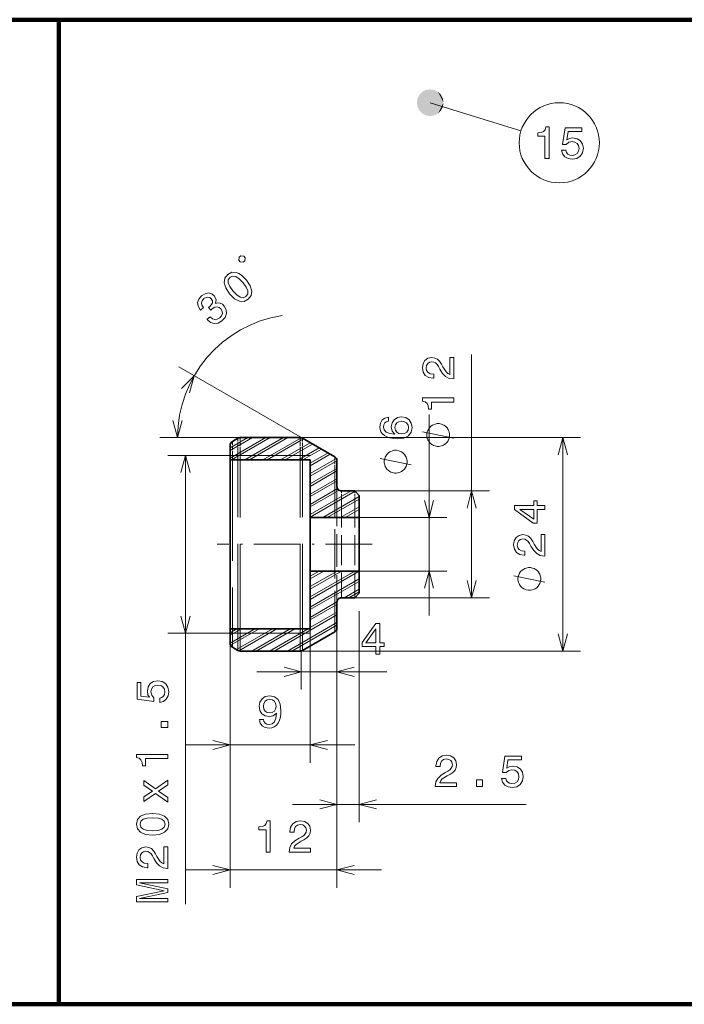
# Model space of a CAD drawing. Extents: x 0 to 842, y 0 to 594.
# Drawn here: x 184 to 259, y 229 to 339 of the extents above; entities that cross this region are included whole.
import ezdxf

# ---------------------------------------------------------------- set-up
doc = ezdxf.new("R2010")
doc.units = 0
doc.linetypes.add('DASHDOT', pattern=[18.5, 12, -3, 0.5, -3])
doc.linetypes.add('DASHED', pattern=[15, 12, -3])

msp = doc.modelspace()

# ---------------------------------------------------------------- linework, layer by layer
at = {"color": 7, "lineweight": 100}
for p, q in [((101.086487, 339.331238), (188.285599, 339.331238)), ((263.297882, 339.331238), (146.76059, 339.331238)), ((188.285599, 228.646149), (188.285599, 339.331238)), ((188.285599, 339.331238), (263.297882, 339.331238)), ((188.285599, 339.331238), (188.285599, 228.646149)), ((0, 228.646149), (263.297882, 228.646149)), ((188.285599, 228.646149), (101.086487, 228.646149)), ((263.297882, 228.646149), (188.285599, 228.646149))]:
    msp.add_line(p, q, dxfattribs=at)
at = {"color": 7, "lineweight": 13, "ltscale": 0.267083}
msp.add_line((230, 330), (240.202652, 326.831573), dxfattribs=at)
at = {"color": 172, "lineweight": 13}
for p, q in [((234.656967, 274.354492), (234.656967, 301.693207)), ((229.870285, 272.354492), (229.870285, 294.957184)), ((215.394058, 292.354492), (246.898483, 292.354492)), ((244.898483, 268.354492), (244.898483, 292.354492)), ((202.528046, 239.902328), (202.528046, 290.354492)), ((222.028046, 272.854492), (222.028046, 249.120819)), ((215.394058, 268.354492), (246.898483, 268.354492)), ((219.528046, 268.952576), (219.528046, 241.750122)), ((207.528046, 267.22052), (207.528046, 241.750122)), ((214.528046, 251.120819), (240.79216, 251.120819)), ((202.528046, 243.750122), (224.528046, 243.750122))]:
    msp.add_line(p, q, dxfattribs=at)
at = {"color": 172, "lineweight": 13, "ltscale": 0.400811}
msp.add_line((215.644058, 292.287506), (201.759567, 300.303711), dxfattribs=at)
at = {"color": 172, "lineweight": 13, "ltscale": 0.225811}
msp.add_line((208.662018, 292.354492), (199.629578, 292.354492), dxfattribs=at)
at = {"color": 7, "lineweight": 13, "ltscale": 0.115528}
msp.add_line((207.528046, 290.043945), (211.530045, 292.354492), dxfattribs=at)
at = {"color": 7, "lineweight": 13, "ltscale": 0.057793}
msp.add_line((207.528046, 291.198639), (209.530045, 292.354492), dxfattribs=at)
at = {"color": 7, "lineweight": 13, "ltscale": 0.072227}
msp.add_line((207.528046, 290.909943), (210.030045, 292.354492), dxfattribs=at)
at = {"color": 7, "lineweight": 13, "ltscale": 0.125}
for p, q in [((207.699921, 289.854492), (212.030045, 292.354492)), ((209.199921, 289.854492), (213.530045, 292.354492)), ((209.699921, 289.854492), (214.030045, 292.354492)), ((209.960815, 268.354492), (214.290955, 270.854492)), ((210.460815, 268.354492), (214.790955, 270.854492)), ((211.960815, 268.354492), (216.290955, 270.854492))]:
    msp.add_line(p, q, dxfattribs=at)
at = {"color": 7, "lineweight": 35, "ltscale": 0.018301}
for p, q in [((207.778046, 291.921478), (208.412018, 292.287506)), ((207.778046, 268.787506), (208.412018, 268.421478))]:
    msp.add_line(p, q, dxfattribs=at)
at = {"color": 7, "linetype": 'DASHED', "lineweight": 13, "ltscale": 0.03652}
for p, q in [((208.412018, 290.826691), (208.412018, 292.287506)), ((215.644058, 290.826691), (215.644058, 292.287506))]:
    msp.add_line(p, q, dxfattribs=at)
at = {"color": 7, "linetype": 'DASHED', "lineweight": 13, "ltscale": 0.036726}
for p, q in [((208.662018, 290.885468), (208.662018, 292.354492)), ((215.394058, 290.885468), (215.394058, 292.354492))]:
    msp.add_line(p, q, dxfattribs=at)
at = {"color": 7, "lineweight": 35, "ltscale": 0.168301}
for p, q in [((215.394058, 292.354492), (208.662018, 292.354492)), ((215.394058, 268.354492), (208.662018, 268.354492))]:
    msp.add_line(p, q, dxfattribs=at)
at = {"color": 7, "lineweight": 13, "ltscale": 0.124345}
msp.add_line((211.199921, 289.854492), (215.507355, 292.3414), dxfattribs=at)
at = {"color": 7, "lineweight": 13, "ltscale": 0.117754}
msp.add_line((211.699921, 289.854492), (215.779037, 292.209564), dxfattribs=at)
at = {"color": 7, "lineweight": 35, "ltscale": 0.104904}
for p, q in [((219.278046, 290.189423), (215.644058, 292.287506)), ((219.278046, 270.519562), (215.644058, 268.421478))]:
    msp.add_line(p, q, dxfattribs=at)
at = {"color": 7, "lineweight": 35, "ltscale": 0.040849}
for p, q in [((207.528046, 289.854492), (207.528046, 291.488464)), ((207.528046, 269.22052), (207.528046, 270.854492))]:
    msp.add_line(p, q, dxfattribs=at)
at = {"color": 7, "linetype": 'DASHED', "lineweight": 13, "ltscale": 0.0354}
msp.add_line((207.778046, 291.921478), (207.778046, 290.505463), dxfattribs=at)
at = {"color": 7, "lineweight": 13, "ltscale": 0.096103}
msp.add_line((213.199921, 289.854492), (216.529037, 291.77655), dxfattribs=at)
at = {"color": 7, "lineweight": 13, "ltscale": 0.088887}
msp.add_line((213.699921, 289.854492), (216.779037, 291.632233), dxfattribs=at)
at = {"color": 7, "lineweight": 13, "ltscale": 0.067236}
msp.add_line((215.199921, 289.854492), (217.529037, 291.199219), dxfattribs=at)
at = {"color": 172, "lineweight": 13, "ltscale": 0.175}
for p, q in [((207.528046, 290.354492), (200.528046, 290.354492)), ((207.528046, 270.354492), (200.528046, 270.354492))]:
    msp.add_line(p, q, dxfattribs=at)
at = {"color": 7, "lineweight": 13, "ltscale": 0.225}
for p, q in [((216.528046, 290.354492), (207.528046, 290.354492)), ((216.528046, 270.354492), (207.528046, 270.354492))]:
    msp.add_line(p, q, dxfattribs=at)
at = {"color": 7, "linetype": 'DASHED', "lineweight": 13}
for p, q in [((207.778046, 290.505463), (207.778046, 268.787506)), ((208.412018, 268.421478), (208.412018, 290.826691)), ((208.662018, 268.354492), (208.662018, 290.885468)), ((215.394058, 268.354492), (215.394058, 290.885468)), ((215.644058, 268.421478), (215.644058, 290.826691))]:
    msp.add_line(p, q, dxfattribs=at)
at = {"color": 7, "lineweight": 13, "ltscale": 0.060019}
msp.add_line((215.699921, 289.854492), (217.779037, 291.054871), dxfattribs=at)
at = {"color": 7, "lineweight": 13, "ltscale": 0.057764}
msp.add_line((216.528046, 289.466583), (218.529037, 290.621857), dxfattribs=at)
at = {"color": 7, "lineweight": 13, "ltscale": 0.06498}
msp.add_line((216.528046, 289.177917), (218.779037, 290.477509), dxfattribs=at)
at = {"color": 7, "lineweight": 13, "ltscale": 0.084678}
msp.add_line((216.528046, 288.31189), (219.461395, 290.005432), dxfattribs=at)
at = {"color": 7, "linetype": 'DASHED', "lineweight": 13, "ltscale": 0.030099}
msp.add_line((219.278046, 290.189423), (219.278046, 288.985474), dxfattribs=at)
at = {"color": 7, "lineweight": 35, "ltscale": 0.029074}
msp.add_line((207.528046, 289.854492), (207.528046, 288.691528), dxfattribs=at)
at = {"color": 7, "lineweight": 35, "ltscale": 0.225}
for p, q in [((216.528046, 289.854492), (207.528046, 289.854492)), ((216.528046, 270.854492), (207.528046, 270.854492))]:
    msp.add_line(p, q, dxfattribs=at)
at = {"color": 7, "lineweight": 35, "ltscale": 0.1625}
for p, q in [((216.528046, 283.354492), (216.528046, 289.854492)), ((216.528046, 270.854492), (216.528046, 277.354492))]:
    msp.add_line(p, q, dxfattribs=at)
at = {"color": 7, "lineweight": 13, "ltscale": 0.086603}
for p, q in [((216.528046, 288.023193), (219.528046, 289.755249)), ((216.528046, 287.157166), (219.528046, 288.889221)), ((216.528046, 286.8685), (219.528046, 288.600555)), ((216.528046, 286.002472), (219.528046, 287.734528)), ((216.528046, 285.713806), (219.528046, 287.445862)), ((216.528046, 271.857391), (219.528046, 273.589447)), ((216.528046, 270.991364), (219.528046, 272.723419))]:
    msp.add_line(p, q, dxfattribs=at)
at = {"color": 7, "linetype": 'DASHED', "lineweight": 13, "ltscale": 0.461648}
msp.add_line((219.278046, 288.985474), (219.278046, 270.519562), dxfattribs=at)
at = {"color": 7, "lineweight": 35, "ltscale": 0.072548}
for p, q in [((219.528046, 286.854492), (219.528046, 289.756409)), ((219.528046, 270.952576), (219.528046, 273.854492))]:
    msp.add_line(p, q, dxfattribs=at)
at = {"color": 7, "lineweight": 35, "ltscale": 0.445926}
msp.add_line((207.528046, 288.691528), (207.528046, 270.854492), dxfattribs=at)
at = {"color": 7, "linetype": 'DASHED', "lineweight": 13, "ltscale": 0.019893}
msp.add_line((219.528046, 286.854492), (219.528046, 286.058777), dxfattribs=at)
at = {"color": 7, "lineweight": 13, "ltscale": 0.088366}
msp.add_line((216.528046, 284.847778), (219.589127, 286.615112), dxfattribs=at)
at = {"color": 7, "lineweight": 13, "ltscale": 0.093477}
msp.add_line((216.528046, 284.559113), (219.76619, 286.42865), dxfattribs=at)
at = {"color": 7, "lineweight": 13, "ltscale": 0.13307}
msp.add_line((216.528046, 283.693085), (221.137726, 286.354492), dxfattribs=at)
at = {"color": 7, "lineweight": 13, "ltscale": 0.145497}
msp.add_line((216.528046, 283.404388), (221.568192, 286.314331), dxfattribs=at)
at = {"color": 7, "lineweight": 13, "ltscale": 0.117966}
msp.add_line((217.941589, 283.354492), (222.028046, 285.713806), dxfattribs=at)
at = {"color": 7, "linetype": 'DASHED', "lineweight": 13, "ltscale": 0.305107}
msp.add_line((219.528046, 286.058777), (219.528046, 273.854492), dxfattribs=at)
at = {"color": 7, "linetype": 'DASHED', "lineweight": 13, "ltscale": 0.018362}
for p, q in [((220.028046, 286.354492), (220.028046, 285.619995)), ((221.528046, 286.354492), (221.528046, 285.619995))]:
    msp.add_line(p, q, dxfattribs=at)
at = {"color": 7, "lineweight": 35, "ltscale": 0.0375}
for p, q in [((221.528046, 286.354492), (220.028046, 286.354492)), ((221.528046, 274.354492), (220.028046, 274.354492))]:
    msp.add_line(p, q, dxfattribs=at)
at = {"color": 7, "linetype": 'DASHED', "lineweight": 13, "ltscale": 0.281638}
for p, q in [((220.028046, 285.619995), (220.028046, 274.354492)), ((221.528046, 285.619995), (221.528046, 274.354492))]:
    msp.add_line(p, q, dxfattribs=at)
at = {"color": 172, "lineweight": 13, "ltscale": 0.378223}
for p, q in [((221.528046, 286.354492), (236.656967, 286.354492)), ((221.528046, 274.354492), (236.656967, 274.354492))]:
    msp.add_line(p, q, dxfattribs=at)
at = {"color": 7, "lineweight": 35, "ltscale": 0.017678}
for p, q in [((222.028046, 285.854492), (221.528046, 286.354492)), ((222.028046, 274.854492), (221.528046, 274.354492))]:
    msp.add_line(p, q, dxfattribs=at)
at = {"color": 7, "lineweight": 35, "ltscale": 0.0625}
for p, q in [((222.028046, 283.354492), (222.028046, 285.854492)), ((222.028046, 274.854492), (222.028046, 277.354492))]:
    msp.add_line(p, q, dxfattribs=at)
at = {"color": 7, "lineweight": 13, "ltscale": 0.103532}
msp.add_line((218.441589, 283.354492), (222.028046, 285.42511), dxfattribs=at)
at = {"color": 7, "lineweight": 13, "ltscale": 0.060231}
msp.add_line((219.941589, 283.354492), (222.028046, 284.559113), dxfattribs=at)
at = {"color": 7, "lineweight": 35, "ltscale": 0.009181}
for p, q in [((216.528046, 283.354492), (216.528046, 282.987244)), ((222.028046, 283.354492), (222.028046, 282.987244))]:
    msp.add_line(p, q, dxfattribs=at)
at = {"color": 7, "lineweight": 35, "ltscale": 0.1375}
for p, q in [((222.028046, 283.354492), (216.528046, 283.354492)), ((222.028046, 277.354492), (216.528046, 277.354492))]:
    msp.add_line(p, q, dxfattribs=at)
at = {"color": 7, "lineweight": 13, "ltscale": 0.045797}
msp.add_line((220.441589, 283.354492), (222.028046, 284.270416), dxfattribs=at)
at = {"color": 7, "lineweight": 13, "ltscale": 0.002496}
msp.add_line((221.941589, 283.354492), (222.028046, 283.404388), dxfattribs=at)
at = {"color": 172, "lineweight": 13, "ltscale": 0.246056}
for p, q in [((222.028046, 283.354492), (231.870285, 283.354492)), ((222.028046, 277.354492), (231.870285, 277.354492))]:
    msp.add_line(p, q, dxfattribs=at)
at = {"color": 7, "lineweight": 35, "ltscale": 0.140819}
for p, q in [((216.528046, 282.987244), (216.528046, 277.354492)), ((222.028046, 282.987244), (222.028046, 277.354492))]:
    msp.add_line(p, q, dxfattribs=at)
at = {"color": 7, "linetype": 'DASHDOT', "lineweight": 13, "ltscale": 0.435015}
msp.add_line((223.478088, 280.354492), (206.077484, 280.354492), dxfattribs=at)
at = {"color": 7, "lineweight": 13, "ltscale": 0.144951}
msp.add_line((216.528046, 274.455475), (221.549286, 277.354492), dxfattribs=at)
at = {"color": 7, "lineweight": 13, "ltscale": 0.087216}
msp.add_line((216.528046, 275.610168), (219.549286, 277.354492), dxfattribs=at)
at = {"color": 7, "lineweight": 13, "ltscale": 0.029481}
msp.add_line((216.528046, 276.764862), (217.549286, 277.354492), dxfattribs=at)
at = {"color": 7, "lineweight": 13, "ltscale": 0.101649}
msp.add_line((216.528046, 275.321503), (220.049286, 277.354492), dxfattribs=at)
at = {"color": 7, "lineweight": 13, "ltscale": 0.043915}
msp.add_line((216.528046, 276.476196), (218.049286, 277.354492), dxfattribs=at)
at = {"color": 7, "lineweight": 13, "ltscale": 0.158771}
for p, q in [((216.528046, 274.166809), (222.028046, 277.342224)), ((216.528046, 273.300781), (222.028046, 276.476196))]:
    msp.add_line(p, q, dxfattribs=at)
at = {"color": 7, "lineweight": 13, "ltscale": 0.158772}
msp.add_line((216.528046, 273.012085), (222.028046, 276.187531), dxfattribs=at)
at = {"color": 7, "lineweight": 13, "ltscale": 0.048351}
msp.add_line((220.353119, 274.354492), (222.028046, 275.321503), dxfattribs=at)
at = {"color": 7, "lineweight": 13, "ltscale": 0.033917}
msp.add_line((220.853119, 274.354492), (222.028046, 275.032837), dxfattribs=at)
at = {"color": 7, "lineweight": 13, "ltscale": 0.08662}
msp.add_line((216.528046, 272.146057), (219.528641, 273.878479), dxfattribs=at)
at = {"color": 7, "lineweight": 13, "ltscale": 0.204013}
msp.add_line((212.460815, 268.354492), (219.528046, 272.434753), dxfattribs=at)
at = {"color": 7, "lineweight": 13, "ltscale": 0.160712}
msp.add_line((213.960815, 268.354492), (219.528046, 271.568726), dxfattribs=at)
at = {"color": 7, "lineweight": 13, "ltscale": 0.146278}
msp.add_line((214.460815, 268.354492), (219.528046, 271.280029), dxfattribs=at)
at = {"color": 7, "lineweight": 13, "ltscale": 0.079759}
msp.add_line((207.528046, 269.259308), (210.290955, 270.854492), dxfattribs=at)
at = {"color": 7, "lineweight": 13, "ltscale": 0.022023}
msp.add_line((207.528046, 270.414032), (208.290955, 270.854492), dxfattribs=at)
at = {"color": 7, "lineweight": 13, "ltscale": 0.036457}
msp.add_line((207.528046, 270.125336), (208.790955, 270.854492), dxfattribs=at)
at = {"color": 7, "lineweight": 13, "ltscale": 0.092712}
msp.add_line((207.57933, 269.000244), (210.790955, 270.854492), dxfattribs=at)
at = {"color": 7, "lineweight": 13, "ltscale": 0.116813}
msp.add_line((208.244431, 268.518219), (212.290955, 270.854492), dxfattribs=at)
at = {"color": 7, "lineweight": 13, "ltscale": 0.123728}
msp.add_line((208.504898, 268.379944), (212.790955, 270.854492), dxfattribs=at)
at = {"color": 172, "lineweight": 13, "ltscale": 0.376426}
msp.add_line((216.528046, 270.854492), (216.528046, 255.797455), dxfattribs=at)
at = {"color": 172, "lineweight": 13, "ltscale": 0.173385}
msp.add_line((219.528046, 270.952576), (219.528046, 264.017181), dxfattribs=at)
at = {"color": 172, "lineweight": 13, "ltscale": 0.335577}
msp.add_line((207.528046, 269.22052), (207.528046, 255.797455), dxfattribs=at)
at = {"color": 172, "lineweight": 13, "ltscale": 0.108433}
msp.add_line((215.528046, 268.354492), (215.528046, 264.017181), dxfattribs=at)
at = {"color": 172, "lineweight": 13, "ltscale": 0.495794}
msp.add_line((219.528046, 268.952576), (219.528046, 249.120819), dxfattribs=at)
at = {"color": 172, "lineweight": 13, "ltscale": 0.365118}
msp.add_line((210.528046, 266.017181), (225.132751, 266.017181), dxfattribs=at)
at = {"color": 172, "lineweight": 13, "ltscale": 0.475}
msp.add_line((202.528046, 257.797455), (221.528046, 257.797455), dxfattribs=at)
at = {"color": 7, "lineweight": 13}
for points in [[(242.895477, 323.745728), (243.354416, 323.745728), (243.354416, 327.270935), (243.011475, 327.270935), (242.9207, 326.963318), (242.739136, 326.756531), (242.461761, 326.635498), (242.078476, 326.595154), (242.078476, 326.237091), (242.895477, 326.237091)], [(244.771561, 324.658539), (244.882507, 324.244995), (245.129623, 323.922241), (245.492737, 323.72052), (245.956726, 323.644867), (246.46608, 323.735626), (246.864502, 323.982758), (247.116669, 324.376129), (247.212479, 324.880463), (247.126755, 325.349487), (246.884674, 325.717621), (246.506424, 325.954651), (246.017242, 326.040405), (245.638992, 325.979889), (245.346481, 325.813446), (245.487701, 326.756531), (247.020844, 326.756531), (247.020844, 327.170074), (245.149796, 327.170074), (244.872421, 325.314178), (245.275879, 325.314178), (245.56839, 325.551208), (245.941589, 325.636932), (246.264359, 325.581451), (246.511475, 325.420074), (246.667816, 325.172974), (246.723297, 324.855225), (246.667816, 324.537506), (246.506424, 324.290405), (246.259308, 324.134064), (245.941589, 324.078583), (245.674301, 324.113892), (245.467529, 324.229889), (245.316223, 324.411438), (245.240585, 324.658539)]]:
    msp.add_lwpolyline(points, close=True, dxfattribs=at)
at = {"color": 172, "lineweight": 13}
for points in [[(208.993378, 312.08847), (209.173706, 312.236542), (209.205963, 312.564941), (209.057907, 312.74527), (208.729507, 312.777527), (208.549164, 312.629486), (208.516907, 312.301086), (208.664963, 312.120728)], [(207.475861, 308.526031), (208.036774, 307.962097), (208.5784, 307.675934), (209.088348, 307.650909), (209.564117, 307.89801), (209.895172, 308.313385), (209.96991, 308.818451), (209.790771, 309.402191), (209.350693, 310.065338), (208.789093, 310.622192), (208.516617, 310.80304), (208.248169, 310.915436), (207.738205, 310.94046), (207.263138, 310.70047), (206.931366, 310.278015), (206.859863, 309.769043), (207.035095, 309.182068)], [(207.850052, 308.833252), (207.494003, 309.330475), (207.313019, 309.749603), (207.325226, 310.092377), (207.528748, 310.376953), (207.843613, 310.518036), (208.18222, 310.463257), (208.558105, 310.204163), (208.976501, 309.758118), (209.335754, 309.256989), (209.516724, 308.837891), (209.504547, 308.495087), (209.301697, 308.217621), (208.986145, 308.069458), (208.647537, 308.124237), (208.271667, 308.383331)], [(204.93277, 305.648438), (204.95517, 305.621155), (205.324768, 305.298187), (205.738373, 305.167969), (206.174011, 305.225464), (206.610397, 305.472839), (206.961365, 305.871918), (207.124573, 306.29306), (207.095459, 306.725891), (206.877594, 307.134308), (206.657578, 307.338684), (206.418213, 307.455353), (206.159485, 307.484375), (205.885986, 307.436005), (205.966522, 307.854492), (205.78096, 308.263306), (205.47287, 308.519318), (205.116455, 308.611694), (204.725204, 308.531891), (204.309418, 308.27533), (204.009827, 307.924927), (203.881683, 307.532623), (203.930298, 307.115753), (204.169464, 306.705261), (204.191864, 306.677979), (204.538757, 306.962799), (204.365143, 307.237885), (204.31926, 307.500366), (204.393356, 307.743927), (204.591324, 307.97171), (204.819611, 308.106934), (205.034927, 308.146698), (205.233398, 308.087769), (205.41568, 307.937286), (205.537415, 307.717499), (205.549469, 307.512054), (205.449768, 307.299683), (205.246796, 307.093903), (205.091583, 306.972992), (205.344421, 306.66507), (205.528992, 306.829681), (205.80336, 306.996216), (206.063354, 307.05307), (206.297302, 306.990662), (206.499512, 306.823883), (206.642242, 306.562622), (206.666809, 306.302216), (206.573914, 306.049744), (206.36496, 305.819458), (206.087402, 305.656799), (205.812103, 305.626526), (205.545441, 305.720825), (205.291351, 305.942871)], [(232.656967, 298.944641), (232.656967, 301.35025), (232.223251, 301.35025), (232.223251, 299.448975), (231.986221, 299.554871), (231.789536, 299.73642), (231.431458, 300.296234), (231.280167, 300.593781), (231.063309, 300.926636), (230.811142, 301.163666), (230.513596, 301.299835), (230.17569, 301.35025), (229.752075, 301.264526), (229.41922, 301.027496), (229.207397, 300.664368), (229.131744, 300.195374), (229.217484, 299.711212), (229.454529, 299.343048), (229.832764, 299.106018), (230.332031, 299.02533), (230.402649, 299.02533), (230.402649, 299.484253), (230.362305, 299.484253), (230.019348, 299.529663), (229.767197, 299.665833), (229.605804, 299.88269), (229.550339, 300.170135), (229.600769, 300.462646), (229.726852, 300.679504), (229.923538, 300.820709), (230.170654, 300.871155), (230.402649, 300.835846), (230.599335, 300.740021), (230.770798, 300.578644), (230.922089, 300.35675), (231.083481, 300.059204), (231.396164, 299.564972), (231.729004, 299.21698), (232.132477, 299.010193), (232.641846, 298.944641)], [(232.656967, 296.348389), (232.656967, 296.807312), (229.131744, 296.807312), (229.131744, 296.464386), (229.439392, 296.373596), (229.646164, 296.192047), (229.767197, 295.914673), (229.807541, 295.531372), (230.165619, 295.531372), (230.165619, 296.348389)], [(225.31337, 294.649536), (224.904877, 294.553711), (224.602264, 294.331818), (224.410629, 293.988892), (224.345062, 293.545074), (224.380371, 293.247528), (224.476196, 292.990326), (224.632538, 292.763367), (224.854431, 292.571716), (225.131805, 292.420441), (225.469711, 292.309479), (225.868134, 292.238892), (226.316971, 292.218689), (227.033112, 292.299408), (227.552551, 292.546509), (227.865234, 292.944946), (227.971161, 293.489594), (227.880371, 293.97879), (227.643341, 294.35199), (227.270142, 294.594055), (226.796082, 294.67981), (226.316971, 294.594055), (225.948822, 294.362061), (225.716827, 294.003998), (225.636139, 293.560211), (225.737, 293.081085), (226.02446, 292.723022), (225.469711, 292.798676), (225.071289, 292.960052), (224.834259, 293.207184), (224.753571, 293.55011), (224.793915, 293.802277), (224.899826, 293.993927), (225.07634, 294.119995), (225.31337, 294.185547)], [(226.801117, 294.190613), (227.118835, 294.135132), (227.360916, 293.993927), (227.522308, 293.766968), (227.572723, 293.484558), (227.522308, 293.187012), (227.365967, 292.960052), (227.123886, 292.813812), (226.806168, 292.768433), (226.493484, 292.818848), (226.256454, 292.960052), (226.105164, 293.192047), (226.049683, 293.50473), (226.105164, 293.777069), (226.251404, 293.993927), (226.488434, 294.135132)], [(230.906967, 293.921143), (230.790298, 293.921143), (230.556976, 293.862823), (230.381958, 293.804504), (230.265289, 293.746155), (230.090302, 293.629486), (229.915298, 293.454498), (229.798645, 293.27948), (229.740295, 293.162811), (229.681976, 292.987823), (229.623627, 292.754486), (229.623627, 292.637817), (229.623627, 292.521149), (229.681976, 292.287811), (229.740295, 292.112823), (229.798645, 291.996155), (229.915298, 291.821167), (230.090302, 291.646149), (230.265289, 291.52948), (230.381958, 291.471161), (230.556976, 291.412811), (230.790298, 291.354492), (230.906967, 291.354492), (231.023636, 291.354492), (231.256958, 291.412811), (231.431976, 291.471161), (231.548645, 291.52948), (231.723633, 291.646149), (231.898636, 291.821167), (232.015289, 291.996155), (232.073639, 292.112823), (232.131958, 292.287811), (232.190308, 292.521149), (232.190308, 292.637817), (232.190308, 292.754486), (232.131958, 292.987823), (232.073639, 293.162811), (232.015289, 293.27948), (231.898636, 293.454498), (231.723633, 293.629486), (231.548645, 293.746155), (231.431976, 293.804504), (231.256958, 293.862823), (231.023636, 293.921143)], [(226.120285, 290.921143), (226.003616, 290.921143), (225.770294, 290.862823), (225.595276, 290.804504), (225.478607, 290.746155), (225.303619, 290.629486), (225.128616, 290.454498), (225.011963, 290.27948), (224.953613, 290.162811), (224.895294, 289.987823), (224.836945, 289.754486), (224.836945, 289.637817), (224.836945, 289.521149), (224.895294, 289.287811), (224.953613, 289.112823), (225.011963, 288.996155), (225.128616, 288.821167), (225.303619, 288.646149), (225.478607, 288.52948), (225.595276, 288.471161), (225.770294, 288.412811), (226.003616, 288.354492), (226.120285, 288.354492), (226.236954, 288.354492), (226.470276, 288.412811), (226.645294, 288.471161), (226.761963, 288.52948), (226.936951, 288.646149), (227.111954, 288.821167), (227.228607, 288.996155), (227.286957, 289.112823), (227.345276, 289.287811), (227.403625, 289.521149), (227.403625, 289.637817), (227.403625, 289.754486), (227.345276, 289.987823), (227.286957, 290.162811), (227.228607, 290.27948), (227.111954, 290.454498), (226.936951, 290.629486), (226.761963, 290.746155), (226.645294, 290.804504), (226.470276, 290.862823), (226.236954, 290.921143)], [(242.898483, 284.283203), (242.898483, 284.737091), (242.031052, 284.737091), (242.031052, 285.236389), (241.627594, 285.236389), (241.627594, 284.737091), (239.474136, 284.737091), (239.474136, 284.278168), (241.58725, 282.745026), (242.031052, 282.745026), (242.031052, 284.283203)], [(241.627594, 283.16864), (240.059143, 284.283203), (241.627594, 284.283203)], [(242.898483, 279.039246), (242.898483, 281.444885), (242.464767, 281.444885), (242.464767, 279.543579), (242.227737, 279.649475), (242.031052, 279.831055), (241.672974, 280.390839), (241.521683, 280.688385), (241.304825, 281.02124), (241.052658, 281.25827), (240.755112, 281.39444), (240.417221, 281.444885), (239.993591, 281.359131), (239.660736, 281.122101), (239.448914, 280.759003), (239.37326, 280.289978), (239.459, 279.805847), (239.69603, 279.437683), (240.07428, 279.200653), (240.573563, 279.119965), (240.644165, 279.119965), (240.644165, 279.578888), (240.603821, 279.578888), (240.26088, 279.624268), (240.008713, 279.760437), (239.847336, 279.977295), (239.791855, 280.264771), (239.842285, 280.557281), (239.968369, 280.774139), (240.165054, 280.915344), (240.41217, 280.965759), (240.644165, 280.930481), (240.840851, 280.834656), (241.012314, 280.673279), (241.16362, 280.451355), (241.324997, 280.153809), (241.63768, 279.659576), (241.970535, 279.311584), (242.373993, 279.104828), (242.883347, 279.039246)], [(241.148483, 277.751801), (241.031815, 277.751801), (240.798477, 277.693451), (240.623489, 277.635132), (240.506821, 277.576782), (240.331818, 277.460144), (240.156815, 277.285126), (240.040146, 277.110138), (239.981812, 276.993469), (239.923477, 276.818451), (239.865143, 276.585144), (239.865143, 276.468475), (239.865143, 276.351807), (239.923477, 276.118469), (239.981812, 275.943451), (240.040146, 275.826782), (240.156815, 275.651794), (240.331818, 275.476807), (240.506821, 275.360138), (240.623489, 275.301788), (240.798477, 275.243469), (241.031815, 275.18512), (241.148483, 275.18512), (241.265152, 275.18512), (241.498489, 275.243469), (241.673477, 275.301788), (241.790146, 275.360138), (241.965149, 275.476807), (242.140152, 275.651794), (242.256821, 275.826782), (242.315155, 275.943451), (242.373489, 276.118469), (242.431824, 276.351807), (242.431824, 276.468475), (242.431824, 276.585144), (242.373489, 276.818451), (242.315155, 276.993469), (242.256821, 277.110138), (242.140152, 277.285126), (241.965149, 277.460144), (241.790146, 277.576782), (241.673477, 277.635132), (241.498489, 277.693451), (241.265152, 277.751801)], [(223.892105, 268.017181), (224.346008, 268.017181), (224.346008, 268.884613), (224.845276, 268.884613), (224.845276, 269.288086), (224.346008, 269.288086), (224.346008, 271.441528), (223.887054, 271.441528), (222.353912, 269.32843), (222.353912, 268.884613), (223.892105, 268.884613)], [(222.777557, 269.288086), (223.892105, 270.856506), (223.892105, 269.288086)], [(199.615204, 262.585754), (200.028748, 262.696716), (200.351532, 262.943817), (200.553253, 263.306946), (200.628906, 263.770905), (200.538116, 264.280273), (200.291016, 264.678711), (199.897644, 264.930847), (199.393311, 265.026672), (198.924286, 264.940948), (198.556137, 264.698853), (198.319107, 264.320618), (198.233368, 263.831421), (198.293884, 263.453186), (198.460312, 263.160675), (197.517227, 263.30188), (197.517227, 264.835022), (197.103683, 264.835022), (197.103683, 262.963989), (198.959595, 262.686615), (198.959595, 263.090088), (198.722565, 263.382568), (198.636826, 263.755798), (198.692307, 264.078552), (198.853683, 264.325684), (199.1008, 264.481995), (199.418518, 264.537476), (199.736252, 264.481995), (199.983368, 264.320618), (200.139709, 264.073517), (200.19519, 263.755798), (200.159882, 263.488495), (200.043884, 263.281738), (199.862335, 263.130432), (199.615204, 263.054779)], [(210.817657, 260.664886), (210.893311, 260.266479), (211.110168, 259.958832), (211.45311, 259.767212), (211.906998, 259.696594), (212.204559, 259.731903), (212.471832, 259.822662), (212.698792, 259.979004), (212.890427, 260.200928), (213.041718, 260.478271), (213.152679, 260.821228), (213.218231, 261.2146), (213.243454, 261.668488), (213.157715, 262.379578), (212.910599, 262.899048), (212.517227, 263.211731), (211.9776, 263.322662), (211.483368, 263.231903), (211.110168, 262.989807), (210.868103, 262.616638), (210.787399, 262.147583), (210.868103, 261.663452), (211.105133, 261.295288), (211.45816, 261.063293), (211.906998, 260.987671), (212.381073, 261.083496), (212.739136, 261.375977), (212.658447, 260.816193), (212.497055, 260.417786), (212.249939, 260.180725), (211.912048, 260.105103), (211.649796, 260.140381), (211.45816, 260.251343), (211.332062, 260.427856), (211.281647, 260.664886)], [(211.276596, 262.152649), (211.327026, 262.465332), (211.468231, 262.712433), (211.69014, 262.868774), (211.9776, 262.924255), (212.275146, 262.868774), (212.502106, 262.712433), (212.643311, 262.470367), (212.698792, 262.157684), (212.643311, 261.839966), (212.502106, 261.602936), (212.270111, 261.456665), (211.962463, 261.40625), (211.685089, 261.456665), (211.468231, 261.602936), (211.327026, 261.8349)], [(200.528046, 259.752472), (200.528046, 260.448425), (199.776596, 260.448425), (199.776596, 259.752472)], [(200.528046, 256.273651), (200.528046, 256.732605), (197.002823, 256.732605), (197.002823, 256.389648), (197.310455, 256.298859), (197.517227, 256.11731), (197.638275, 255.839935), (197.678619, 255.45665), (198.036682, 255.45665), (198.036682, 256.273651)], [(230.571564, 253.120819), (232.977173, 253.120819), (232.977173, 253.554535), (231.075882, 253.554535), (231.181793, 253.791565), (231.363342, 253.988251), (231.923141, 254.346313), (232.220703, 254.49762), (232.553558, 254.714478), (232.790588, 254.966644), (232.926758, 255.264191), (232.977173, 255.602081), (232.891449, 256.025726), (232.654419, 256.358582), (232.29129, 256.570374), (231.822281, 256.646027), (231.338135, 256.560303), (230.969971, 256.323273), (230.732941, 255.945038), (230.652252, 255.44574), (230.652252, 255.375153), (231.111176, 255.375153), (231.111176, 255.415497), (231.15657, 255.758423), (231.29274, 256.01059), (231.509598, 256.171967), (231.797058, 256.227448), (232.089569, 256.177002), (232.306427, 256.050934), (232.447632, 255.854248), (232.498077, 255.607132), (232.462769, 255.375153), (232.366943, 255.178467), (232.205566, 255.006989), (231.983673, 254.855682), (231.686111, 254.694305), (231.191879, 254.381622), (230.843903, 254.048767), (230.637115, 253.645325), (230.571564, 253.135956)], [(238.023438, 254.033646), (238.134384, 253.620102), (238.381516, 253.297333), (238.744629, 253.095612), (239.208603, 253.019958), (239.717972, 253.110733), (240.116379, 253.357849), (240.368546, 253.751221), (240.464355, 254.255554), (240.378632, 254.724564), (240.136551, 255.092712), (239.758316, 255.329742), (239.269119, 255.415497), (238.890869, 255.354965), (238.598373, 255.188538), (238.739578, 256.131622), (240.27272, 256.131622), (240.27272, 256.545166), (238.401688, 256.545166), (238.124298, 254.68927), (238.527756, 254.68927), (238.820267, 254.9263), (239.193466, 255.012024), (239.516235, 254.956543), (239.763351, 254.795166), (239.919693, 254.54805), (239.975174, 254.230331), (239.919693, 253.912598), (239.758316, 253.665497), (239.5112, 253.509155), (239.193466, 253.453674), (238.926178, 253.488983), (238.719406, 253.604965), (238.568115, 253.78653), (238.492462, 254.033646)], [(200.528046, 251.907227), (199.473999, 252.603195), (200.528046, 253.319336), (200.528046, 253.853912), (199.131073, 252.88562), (197.819824, 253.798431), (197.819824, 253.284027), (198.803253, 252.623367), (197.819824, 251.962708), (197.819824, 251.438202), (199.136108, 252.335907), (200.528046, 251.387772)], [(235.190155, 253.120819), (235.886108, 253.120819), (235.886108, 253.872253), (235.190155, 253.872253)], [(198.81839, 247.676971), (199.610168, 247.752625), (200.175018, 247.989655), (200.517944, 248.367889), (200.628906, 248.892395), (200.517944, 249.411835), (200.175018, 249.79007), (199.610168, 250.022064), (198.81839, 250.102753), (198.031647, 250.022064), (197.718964, 249.926239), (197.461761, 249.79007), (197.118805, 249.411835), (197.002823, 248.892395), (197.118805, 248.367889), (197.466797, 247.989655), (198.031647, 247.752625)], [(198.81839, 248.161118), (198.20816, 248.201462), (197.769394, 248.327545), (197.512192, 248.554489), (197.421417, 248.892395), (197.512192, 249.22525), (197.769394, 249.452179), (198.20816, 249.578262), (198.81839, 249.618622), (199.433655, 249.578262), (199.872421, 249.452179), (200.129623, 249.22525), (200.215363, 248.892395), (200.129623, 248.554489), (199.872421, 248.327545), (199.433655, 248.201462)], [(211.569244, 245.750122), (212.028183, 245.750122), (212.028183, 249.27533), (211.685242, 249.27533), (211.594452, 248.967712), (211.412903, 248.760925), (211.135529, 248.639893), (210.752243, 248.599548), (210.752243, 248.241486), (211.569244, 248.241486)], [(214.165497, 245.750122), (216.571121, 245.750122), (216.571121, 246.183838), (214.66983, 246.183838), (214.775726, 246.420868), (214.957291, 246.617554), (215.51709, 246.975616), (215.814636, 247.126923), (216.147491, 247.343781), (216.384521, 247.595947), (216.520691, 247.893494), (216.571121, 248.231384), (216.485382, 248.655029), (216.248352, 248.987885), (215.885239, 249.199692), (215.416229, 249.27533), (214.932068, 249.189606), (214.563919, 248.952576), (214.326874, 248.574341), (214.246185, 248.075043), (214.246185, 248.004456), (214.705124, 248.004456), (214.705124, 248.0448), (214.750519, 248.387726), (214.886688, 248.639893), (215.103546, 248.80127), (215.391006, 248.85675), (215.683502, 248.80632), (215.90036, 248.680237), (216.04158, 248.483551), (216.09201, 248.236435), (216.056702, 248.004456), (215.960892, 247.80777), (215.7995, 247.636292), (215.577606, 247.484985), (215.28006, 247.323608), (214.785828, 247.010925), (214.437836, 246.67807), (214.231064, 246.274628), (214.165497, 245.765259)], [(200.528046, 243.925812), (200.528046, 246.331436), (200.09433, 246.331436), (200.09433, 244.430145), (199.8573, 244.536041), (199.660614, 244.717606), (199.302536, 245.277405), (199.151245, 245.574951), (198.934387, 245.907806), (198.68222, 246.144836), (198.384674, 246.281006), (198.046768, 246.331436), (197.623138, 246.245697), (197.290283, 246.008667), (197.078461, 245.645554), (197.002823, 245.176544), (197.088562, 244.692383), (197.325592, 244.324234), (197.703827, 244.087189), (198.20311, 244.0065), (198.273712, 244.0065), (198.273712, 244.465439), (198.233368, 244.465439), (197.890427, 244.510834), (197.638275, 244.647003), (197.476883, 244.863861), (197.421417, 245.151321), (197.471832, 245.443817), (197.597931, 245.660675), (197.794617, 245.801895), (198.041718, 245.852325), (198.273712, 245.817017), (198.470398, 245.721207), (198.641876, 245.559814), (198.793167, 245.337921), (198.954559, 245.040375), (199.267242, 244.546143), (199.600082, 244.198151), (200.00354, 243.991379), (200.512909, 243.925812)], [(200.528046, 240.159531), (200.528046, 240.547852), (197.3508, 240.547852), (200.528046, 241.203491), (200.528046, 241.637207), (197.3508, 242.287781), (200.528046, 242.287781), (200.528046, 242.681152), (197.028046, 242.681152), (197.028046, 242.065872), (200.114502, 241.420349), (197.028046, 240.779846), (197.028046, 240.159531)]]:
    msp.add_lwpolyline(points, close=True, dxfattribs=at)
for points in [[(202.973969, 297.371857), (203.491608, 299.303711), (202.077393, 297.889496)], [(201.111938, 294.286346), (201.629578, 292.354492), (202.147217, 294.286346)], [(232.656967, 292.287811), (229.156967, 292.987823)], [(245.416122, 290.422638), (244.898483, 292.354492), (244.380844, 290.422638)], [(203.045685, 288.422638), (202.528046, 290.354492), (202.010406, 288.422638)], [(227.870285, 289.287811), (224.370285, 289.987823)], [(235.174606, 284.422638), (234.656967, 286.354492), (234.139328, 284.422638)], [(229.352646, 285.286346), (229.870285, 283.354492), (230.387924, 285.286346)], [(230.387924, 275.422638), (229.870285, 277.354492), (229.352646, 275.422638)], [(242.898483, 276.118469), (239.398483, 276.818451)], [(234.139328, 276.286346), (234.656967, 274.354492), (235.174606, 276.286346)], [(202.010406, 272.286346), (202.528046, 270.354492), (203.045685, 272.286346)], [(244.380844, 270.286346), (244.898483, 268.354492), (245.416122, 270.286346)], [(213.596191, 265.499542), (215.528046, 266.017181), (213.596191, 266.534821)], [(221.459885, 266.534821), (219.528046, 266.017181), (221.459885, 265.499542)], [(205.596191, 257.279816), (207.528046, 257.797455), (205.596191, 258.315094)], [(218.459885, 258.315094), (216.528046, 257.797455), (218.459885, 257.279816)], [(217.596191, 250.60318), (219.528046, 251.120819), (217.596191, 251.638458)], [(223.959885, 251.638458), (222.028046, 251.120819), (223.959885, 250.60318)], [(205.596191, 243.232483), (207.528046, 243.750122), (205.596191, 244.267761)], [(221.459885, 244.267761), (219.528046, 243.750122), (221.459885, 243.232483)]]:
    msp.add_lwpolyline(points, dxfattribs=at)
at = {"color": 7, "lineweight": 13}
msp.add_circle((244.504272, 325.495728), 4.504274, dxfattribs=at)
at = {"color": 172, "lineweight": 13}
msp.add_arc((215.528046, 292.354492), 13.898461, 98.957864, 179.999991, dxfattribs=at)
at = {"color": 7, "lineweight": 35}
for centre, radius, start, end in [((208.662018, 291.854492), 0.500006, 90.00018, 119.999839), ((215.394058, 291.854492), 0.500006, 60.000179, 89.999839), ((208.028046, 291.488464), 0.500001, 120.000058, 179.999937), ((219.028046, 289.756409), 0.500001, 0.00006, 59.99994), ((220.028046, 286.854492), 0.5, 179.999991, 269.999997), ((220.028046, 273.854492), 0.5, 89.999989, 180.000009), ((219.028046, 270.952576), 0.500001, 300.000053, 359.999928), ((208.028046, 269.22052), 0.500001, 180.000063, 239.999956), ((208.662018, 268.854492), 0.500006, 240.000174, 269.999806), ((215.394058, 268.854492), 0.500006, 270.000161, 299.999828)]:
    msp.add_arc(centre, radius, start, end, dxfattribs=at)
at = {"color": 7, "lineweight": 5}
msp.add_point((215.528046, 268.354492), dxfattribs=at)
at = {"color": 7, "lineweight": 13}
for points in [[(231.5, 330), (229.118317, 331.213531), (228.57341, 330.463531), (228.786469, 330.881683)], [(231.5, 330), (230, 331.5), (229.118317, 331.213531), (229.536469, 331.426575)], [(231.5, 330), (230.881683, 331.213531), (230, 331.5), (230.463531, 331.426575)], [(231.5, 330), (231.42659, 330.463531), (230.881683, 331.213531), (231.213531, 330.881683)], [(231.5, 330), (228.57341, 330.463531), (228.57341, 329.536469), (228.5, 330)], [(231.5, 330), (228.57341, 329.536469), (229.118317, 328.786469), (228.786469, 329.118317)], [(231.5, 330), (229.118317, 328.786469), (230, 328.5), (229.536469, 328.573425)], [(231.5, 330), (230, 328.5), (230.881683, 328.786469), (230.463531, 328.573425)], [(231.5, 330), (230.881683, 328.786469), (231.42659, 329.536469), (231.213531, 329.118317)], [(231.5, 330), (231.42659, 329.536469), (231.5, 330)]]:
    msp.add_solid(points, dxfattribs=at)

doc.saveas('drawing.dxf')
